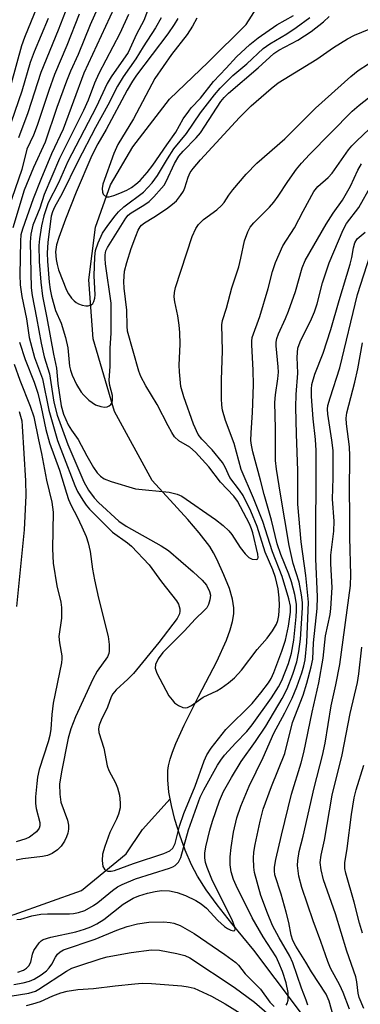
# Model space of a CAD drawing. Units: inches. Extents: x 1273758 to 1279759, y 461454 to 465455.
# Drawn here: x 1274627 to 1274701, y 464667 to 464882 of the extents above; entities that cross this region are included whole.
import ezdxf

# ---------------------------------------------------------------- set-up
doc = ezdxf.new("R2010")
doc.units = ezdxf.units.IN
doc.header["$MEASUREMENT"] = 0
doc.layers.add('HYDRO-Single Line Stream', color=4, linetype='Continuous')
doc.layers.add('Undefined', color=1, linetype='Continuous')

msp = doc.modelspace()

# ---------------------------------------------------------------- linework, layer by layer
at = {"layer": 'HYDRO-Single Line Stream'}
for points in [[(1274659.89, 464711.8), (1274659.62, 464713.25), (1274659.35, 464715.92), (1274659.38, 464717.98), (1274659.52, 464719.01), (1274659.86, 464720.42), (1274660.35, 464721.95), (1274661.1, 464723.87), (1274662.91, 464727.84), (1274666.08, 464734.06), (1274670.04, 464741.73), (1274672.13, 464746.35), (1274672.93, 464748.59), (1274673.44, 464750.41), (1274673.73, 464752.09), (1274673.77, 464753.37), (1274673.45, 464755.3), (1274672.76, 464757.58), (1274671.59, 464760.62), (1274670.05, 464764.02), (1274669.33, 464765.39), (1274668.48, 464766.74), (1274666.21, 464769.76), (1274663.71, 464772.65), (1274655.96, 464781.11), (1274647.75, 464796.2), (1274643.09, 464811.98), (1274642.16, 464824.85), (1274643.64, 464836.34), (1274646.91, 464845.58), (1274651.72, 464853.83), (1274659.76, 464864.23), (1274668.14, 464872.26), (1274676.43, 464880.48), (1274691.21, 464903.72)], [(1274553.56, 464659.58), (1274559.44, 464669.32), (1274570.62, 464675.13), (1274586.42, 464681.76), (1274594.93, 464683.68), (1274611.1, 464683.59), (1274616.11, 464684.29), (1274625.89, 464686.57), (1274640.61, 464691.85), (1274650.27, 464699.85), (1274653.86, 464705.11), (1274659.89, 464711.8)], [(1274758.33, 464537.08), (1274758.31, 464542.11), (1274753.94, 464557.5), (1274749.96, 464565.99), (1274741.76, 464587), (1274736.37, 464597.1), (1274725.94, 464610.71), (1274723.86, 464614.47), (1274709.15, 464632.11), (1274699.01, 464649.21), (1274693.51, 464658.05), (1274687.34, 464666.47), (1274678.07, 464678.8), (1274673.28, 464684.64), (1274670.09, 464688.7), (1274667.74, 464691.94), (1274665.82, 464694.95), (1274664.55, 464697.39), (1274663.16, 464700.62), (1274661.97, 464703.88), (1274660.92, 464707.29), (1274660.16, 464710.34), (1274659.89, 464711.8)]]:
    msp.add_lwpolyline(points, dxfattribs=at)
at = {"layer": 'Undefined'}
for points, elevation in [([(1274632.91, 464889.28), (1274628.17, 464877.64), (1274627.53, 464875.83), (1274625.27, 464867.65)], 162), ([(1274646.3, 464889.08), (1274642.48, 464880.39), (1274639.83, 464873.93), (1274638.17, 464870.28), (1274637.28, 464868.1), (1274635.23, 464862.42), (1274632.65, 464854.83), (1274630.14, 464849.3), (1274628.13, 464844.41), (1274625.61, 464836.16)], 154), ([(1274648.6, 464886.21), (1274641.1, 464869.89), (1274636.56, 464857.71), (1274634.04, 464852.3), (1274631.73, 464846.7), (1274630.07, 464842.48), (1274627.71, 464835.92), (1274627.41, 464834.66), (1274627.29, 464833.38), (1274627.19, 464825.95), (1274627.25, 464823.76), (1274627.56, 464821.22), (1274628.61, 464816.37), (1274629.21, 464812.3), (1274630.35, 464807.91), (1274632.06, 464803.28), (1274633.49, 464796.48), (1274635.39, 464789.89), (1274636.42, 464787.01), (1274639.13, 464780.06), (1274639.72, 464778.78), (1274640.84, 464776.86), (1274641.57, 464775.8), (1274642.35, 464774.89), (1274647.33, 464769.88), (1274650.57, 464767.59), (1274651.46, 464766.84), (1274655.3, 464762.76), (1274657.98, 464759.07), (1274661.25, 464754.94), (1274661.69, 464754.21), (1274661.98, 464753.18), (1274662.01, 464752.65), (1274661.92, 464752.12), (1274661.41, 464751.11), (1274657.39, 464745.86), (1274651.88, 464739.13), (1274650.68, 464737.87), (1274648.13, 464735.53), (1274647.39, 464734.67), (1274647.04, 464733.99), (1274646.23, 464731.78), (1274644.87, 464728.91), (1274644.44, 464727.85), (1274644.29, 464727.07), (1274644.33, 464726.28), (1274645.46, 464722.85), (1274646.15, 464719.02), (1274646.56, 464717.95), (1274647.95, 464715.3), (1274648.44, 464714.22), (1274648.83, 464712.6), (1274649.03, 464710.96), (1274648.96, 464709.83), (1274648.63, 464708.43), (1274648.19, 464707.4), (1274646.72, 464704.48), (1274645.63, 464701.44), (1274645.14, 464699.74), (1274645.06, 464698.37), (1274645.25, 464697.07), (1274645.59, 464696.48), (1274645.94, 464696.22), (1274646.34, 464696.05), (1274647.04, 464696.03), (1274647.79, 464696.22), (1274651.92, 464697.71), (1274658.47, 464699.92), (1274659.81, 464700.47), (1274660.49, 464701.04), (1274660.96, 464702.08), (1274661.9, 464705.85), (1274662.82, 464708.61), (1274665.31, 464714.56), (1274667.26, 464720.06), (1274667.83, 464721.38), (1274668.79, 464722.81), (1274671.99, 464726.93), (1274677.76, 464732.59), (1274679.63, 464734.87), (1274681.3, 464737.09), (1274681.86, 464738.02), (1274682.42, 464739.29), (1274684.19, 464743.97), (1274684.96, 464746.39), (1274685.6, 464749.39), (1274686.06, 464752.46), (1274686.06, 464753.76), (1274685.73, 464755.33), (1274684.27, 464760.23), (1274682.17, 464765.63), (1274680.06, 464772.18), (1274678.01, 464777.27), (1274675.35, 464783.55), (1274673.79, 464789.22), (1274671.9, 464794.19), (1274671.24, 464796.43), (1274671.09, 464797.56), (1274671.05, 464799.01), (1274671.05, 464803.06), (1274671.27, 464809.37), (1274671.1, 464815.02), (1274671.25, 464815.96), (1274672.14, 464818.69), (1274673.29, 464823.09), (1274674.79, 464827.68), (1274675.26, 464829.58), (1274676.02, 464833.33), (1274676.76, 464835.33), (1274677.32, 464836.3), (1274678.08, 464837.28), (1274681.48, 464840.7), (1274682.42, 464841.76), (1274683.41, 464843.1), (1274685.46, 464846.25), (1274687.36, 464848.94), (1274688.46, 464850.3), (1274690.19, 464852.19), (1274699.47, 464861.63), (1274701.01, 464862.93), (1274707.73, 464868.17)], 152), ([(1274637.5, 464884.47), (1274635.5, 464879.26), (1274631.75, 464870.04), (1274628.92, 464861.23), (1274626.9, 464855.77)], 158), ([(1274655.37, 464884.59), (1274654.12, 464881.33), (1274652.57, 464878.36), (1274650.76, 464874.4), (1274647, 464869.06), (1274646.16, 464867.62), (1274643.77, 464862.49), (1274637.62, 464850.62), (1274635.57, 464845.97), (1274633.33, 464841.61), (1274632.37, 464838.83), (1274631.86, 464836.64), (1274631.44, 464833.76), (1274631.3, 464832.32), (1274631.37, 464828.87), (1274631.71, 464824.36), (1274632.1, 464821.29), (1274633.06, 464816.61), (1274634.48, 464808.68), (1274635.11, 464805.61), (1274635.43, 464802.25), (1274636.17, 464797.39), (1274636.67, 464795.59), (1274637.71, 464793.29), (1274638.38, 464792.13), (1274639.86, 464790.04), (1274641.73, 464786.5), (1274643.2, 464784), (1274643.98, 464782.8), (1274644.68, 464782.05), (1274645.49, 464781.52), (1274647.02, 464780.94), (1274652.32, 464779.36), (1274659.68, 464778.57), (1274661.39, 464778.2), (1274662.4, 464777.76), (1274669.78, 464772.66), (1274671.43, 464771.36), (1274672.61, 464770.21), (1274673.33, 464769.38), (1274675.11, 464766.56), (1274676.19, 464765.16), (1274677.01, 464764.37), (1274677.73, 464764.03), (1274678.65, 464763.93), (1274678.95, 464764.07), (1274679.04, 464764.4), (1274678.94, 464765.09), (1274677.84, 464769.74), (1274677.58, 464770.59), (1274677.11, 464771.68), (1274674.51, 464776.67), (1274673.75, 464777.73), (1274670.85, 464780.81), (1274668.28, 464784.09), (1274665.42, 464787.28), (1274664.19, 464788.38), (1274661.75, 464789.81), (1274660.85, 464790.64), (1274660.23, 464791.57), (1274659.41, 464793.04), (1274657.04, 464797.71), (1274654.59, 464801.74), (1274653.47, 464803.8), (1274653.04, 464804.98), (1274650.62, 464813.67), (1274650.51, 464814.74), (1274650.45, 464818.28), (1274649.89, 464823.06), (1274649.8, 464824.51), (1274649.96, 464826.73), (1274650.43, 464828.61), (1274651.42, 464831.71), (1274652.38, 464834.4), (1274652.93, 464835.71), (1274653.33, 464836.37), (1274653.65, 464836.75), (1274654.3, 464837.28), (1274656.35, 464838.5), (1274659.1, 464840.35), (1274660.42, 464841.32), (1274661.24, 464842.09), (1274662.15, 464843.2), (1274662.78, 464844.16), (1274663.1, 464844.89), (1274663.76, 464847.24), (1274664.23, 464848.2), (1274664.88, 464849.11), (1274666.49, 464850.99), (1274674.99, 464860.2), (1274677.53, 464862.75), (1274681.88, 464866.55), (1274683.39, 464867.75), (1274691.81, 464872.94), (1274695.43, 464875.48), (1274698.44, 464877.37), (1274700.03, 464878.15), (1274706.76, 464880.89)], 148), ([(1274640.04, 464882.74), (1274637.36, 464875.89), (1274634.71, 464869.6), (1274633.47, 464866.12), (1274630.96, 464858.51), (1274630.11, 464856.38), (1274628.7, 464853.31), (1274627.56, 464848.87), (1274624.71, 464840.47)], 156), ([(1274633.33, 464881.76), (1274630.25, 464874.51), (1274629.42, 464872.17), (1274627.56, 464865.92), (1274625.24, 464859.22)], 160), ([(1274650.8, 464882.68), (1274648.89, 464878.49), (1274644.37, 464869.77), (1274643.44, 464867.66), (1274642.01, 464864), (1274641.05, 464861.76), (1274635.8, 464851.32), (1274632.48, 464843.46), (1274631.48, 464840.47), (1274630, 464836.77), (1274629.57, 464834.8), (1274629.37, 464833.08), (1274629.61, 464823.12), (1274629.81, 464821.43), (1274630.82, 464816.57), (1274631.77, 464811.06), (1274632.46, 464808.06), (1274633.59, 464804.41), (1274634.57, 464798.19), (1274635.26, 464795.36), (1274637.6, 464789.01), (1274641.09, 464780.85), (1274642.11, 464779.03), (1274643.34, 464777.34), (1274644.29, 464776.38), (1274648.73, 464772.29), (1274650.29, 464771.17), (1274657.92, 464766.9), (1274659.51, 464765.86), (1274664.85, 464761.28), (1274666.81, 464759.46), (1274667.75, 464758.37), (1274668.47, 464756.95), (1274668.62, 464756.19), (1274668.52, 464755.14), (1274668.23, 464754.12), (1274667.84, 464753.44), (1274667.29, 464752.81), (1274665.38, 464750.98), (1274662.9, 464748.29), (1274658.27, 464743.66), (1274657.28, 464742.31), (1274656.7, 464741.04), (1274656.62, 464740.25), (1274656.94, 464739.19), (1274659.62, 464734.27), (1274660.28, 464733.36), (1274660.84, 464732.74), (1274661.72, 464732.13), (1274662.67, 464731.71), (1274663.16, 464731.64), (1274663.62, 464731.71), (1274664.52, 464732.11), (1274667.04, 464733.94), (1274670.05, 464735.35), (1274670.99, 464735.9), (1274672.58, 464737.03), (1274673.85, 464738.13), (1274675.37, 464739.84), (1274678.83, 464744.31), (1274680.99, 464746.83), (1274682.18, 464748.38), (1274683.04, 464749.81), (1274683.31, 464750.62), (1274683.53, 464751.72), (1274683.66, 464753.94), (1274683.63, 464755.6), (1274683.35, 464757.56), (1274682.78, 464760.02), (1274682.22, 464761.65), (1274680.58, 464765.52), (1274678.78, 464771.1), (1274677.42, 464774.43), (1274675.77, 464777.84), (1274674.96, 464779.05), (1274672.88, 464781.79), (1274671.85, 464784.05), (1274671.26, 464785.06), (1274669.02, 464787.85), (1274666.79, 464790.11), (1274665.99, 464791.18), (1274664.92, 464793.43), (1274662.82, 464799.34), (1274662.2, 464801.61), (1274661.9, 464804.82), (1274661.87, 464806.28), (1274662.03, 464810.87), (1274661.98, 464813.41), (1274661.87, 464814.96), (1274661.57, 464817.02), (1274660.86, 464820.08), (1274660.72, 464821.13), (1274660.79, 464822.13), (1274661.07, 464823.19), (1274664.7, 464834.33), (1274665.43, 464836.03), (1274666.08, 464836.93), (1274667.11, 464837.99), (1274670, 464840.11), (1274671.07, 464841.02), (1274671.6, 464841.69), (1274672.62, 464843.32), (1274673.53, 464844.48), (1274676.4, 464847.84), (1274678.71, 464850.3), (1274684.86, 464855.6), (1274691.52, 464862.22), (1274699.23, 464869.12), (1274700.82, 464870.44), (1274703.04, 464871.9)], 150), ([(1274657.95, 464881.96), (1274656.7, 464879.75), (1274653.99, 464875.64), (1274652.42, 464873), (1274649.67, 464869.07), (1274648.41, 464867.03), (1274646.28, 464862.87), (1274643.62, 464858.03), (1274639.79, 464850.61), (1274636.4, 464843.68), (1274634.71, 464840.68), (1274634.26, 464839.66), (1274634, 464838.71), (1274633.27, 464833.07), (1274633.13, 464830.69), (1274633.19, 464828.95), (1274633.53, 464824.37), (1274633.75, 464822.76), (1274634.05, 464821.33), (1274634.9, 464818.18), (1274636.17, 464815.4), (1274637.07, 464812.3), (1274637.58, 464810.01), (1274637.97, 464806.04), (1274638.16, 464805.19), (1274638.55, 464804.08), (1274639.52, 464802.02), (1274640.52, 464800.38), (1274641.11, 464799.71), (1274642.2, 464798.67), (1274642.9, 464798.1), (1274643.66, 464797.63), (1274644.76, 464797.24), (1274645.61, 464797.15), (1274646.15, 464797.19), (1274646.61, 464797.38), (1274646.98, 464797.72), (1274647.24, 464798.15), (1274647.35, 464798.62), (1274647.29, 464799.65), (1274646.74, 464801.81), (1274646.62, 464802.91), (1274646.82, 464806.02), (1274646.84, 464809.97), (1274647.02, 464813.25), (1274647.05, 464819.74), (1274645.83, 464828.32), (1274645.71, 464829.51), (1274645.72, 464830.31), (1274645.91, 464831.15), (1274646.27, 464831.91), (1274650.24, 464838.32), (1274650.75, 464838.94), (1274651.39, 464839.48), (1274654.18, 464841.15), (1274655.29, 464841.94), (1274656.31, 464842.93), (1274658.02, 464844.83), (1274658.54, 464845.5), (1274659, 464846.29), (1274660.83, 464850.17), (1274661.79, 464851.8), (1274662.68, 464852.91), (1274665.53, 464855.8), (1274666.46, 464856.88), (1274667.45, 464858.3), (1274670.9, 464863.69), (1274671.6, 464864.59), (1274672.54, 464865.53), (1274679.02, 464871.01), (1274682.42, 464874.16), (1274683.53, 464874.89), (1274687.67, 464877.05), (1274690.57, 464878.94), (1274693.23, 464881.08), (1274694.51, 464882.25)], 146), ([(1274661.57, 464881.77), (1274660.78, 464880.45), (1274659.39, 464878.44), (1274652.55, 464869.46), (1274651.68, 464868.16), (1274650.53, 464866.18), (1274645.92, 464857.57), (1274644.15, 464854.47), (1274642.85, 464851.91), (1274639.4, 464843.95), (1274637.08, 464838.05), (1274635.65, 464834.09), (1274635.16, 464832.47), (1274634.95, 464830.96), (1274635.07, 464829.32), (1274635.27, 464828.18), (1274635.6, 464827.05), (1274637.35, 464822.58), (1274637.77, 464821.82), (1274638.43, 464820.89), (1274639, 464820.26), (1274639.45, 464819.92), (1274639.95, 464819.64), (1274640.74, 464819.35), (1274641.55, 464819.2), (1274642.06, 464819.19), (1274642.69, 464819.43), (1274643.01, 464819.72), (1274643.25, 464820.11), (1274643.45, 464820.84), (1274643.53, 464821.62), (1274643.32, 464825.7), (1274643.45, 464829.83), (1274643.62, 464831.28), (1274644.19, 464832.91), (1274645.18, 464835), (1274646.3, 464836.69), (1274647.9, 464838.83), (1274648.65, 464839.66), (1274649.8, 464840.73), (1274654.06, 464843.95), (1274655.99, 464845.98), (1274657.12, 464847.55), (1274659.32, 464851.24), (1274660.7, 464853.39), (1274663.44, 464856.76), (1274666.49, 464861.22), (1274669.53, 464865.18), (1274670.73, 464866.61), (1274673.55, 464869.35), (1274676.53, 464871.94), (1274680.15, 464875.26), (1274681.56, 464876.23), (1274685.27, 464878.42), (1274687.33, 464879.81), (1274690.31, 464882)], 144), ([(1274665.65, 464881.82), (1274664.72, 464880.11), (1274663.56, 464878.3), (1274660.2, 464873.94), (1274656.52, 464868.68), (1274651.93, 464859.92), (1274648.49, 464854.31), (1274647.6, 464852.36), (1274645.24, 464845.67), (1274645.1, 464844.78), (1274645.13, 464843.97), (1274645.28, 464843.51), (1274645.55, 464843.21), (1274646.11, 464842.96), (1274646.59, 464842.95), (1274647.61, 464843.21), (1274648.92, 464843.71), (1274650.44, 464844.41), (1274651.47, 464845), (1274652.44, 464845.68), (1274653.38, 464846.52), (1274654.9, 464848.24), (1274656.12, 464849.83), (1274659.12, 464854.29), (1274661.09, 464857), (1274662.73, 464859.92), (1274663.91, 464861.61), (1274664.47, 464862.29), (1274666.51, 464864.4), (1274669.32, 464868.05), (1274672.1, 464870.96), (1274674.3, 464873.4), (1274677.23, 464876.12), (1274679.06, 464877.55), (1274683.08, 464880.42), (1274686.71, 464882.43)], 142), ([(1274626.54, 464685.5), (1274627.34, 464685.62), (1274629.78, 464686.29), (1274631.73, 464686.64), (1274633.19, 464686.72), (1274637.94, 464686.73), (1274638.82, 464686.8), (1274639.96, 464687.01), (1274641.28, 464687.49), (1274643.21, 464688.56), (1274644.14, 464689.24), (1274647.29, 464691.85), (1274648.44, 464692.64), (1274649.43, 464693.17), (1274652.36, 464694.39), (1274659.7, 464696.66), (1274660.48, 464696.99), (1274660.94, 464697.28), (1274661.66, 464698.03), (1274662.2, 464698.99), (1274663.9, 464705.01), (1274666.44, 464712.18), (1274667.22, 464713.79), (1274670.16, 464719.12), (1274670.88, 464720.22), (1274671.72, 464721.28), (1274674.19, 464724.03), (1274676.54, 464726.49), (1274677.73, 464727.93), (1274681.95, 464733.77), (1274683.49, 464736.17), (1274684.17, 464737.61), (1274685.61, 464741.29), (1274686.32, 464743.5), (1274686.77, 464746.39), (1274687.29, 464751.44), (1274687.4, 464752.85), (1274687.38, 464754.17), (1274687.03, 464756.32), (1274686.3, 464759.04), (1274685.71, 464760.72), (1274683.93, 464765.04), (1274683.2, 464767.34), (1274681.94, 464772.52), (1274680.31, 464778.06), (1274679.55, 464781.22), (1274677.87, 464787.42), (1274677.57, 464788.81), (1274677.47, 464789.88), (1274677.49, 464791.54), (1274677.81, 464795.94), (1274678.05, 464801.96), (1274677.95, 464805.2), (1274677.62, 464810.68), (1274677.64, 464811.53), (1274677.75, 464812.26), (1274679.41, 464816.86), (1274681.22, 464822.98), (1274682.12, 464826.7), (1274682.78, 464828.65), (1274684.43, 464832.24), (1274686.96, 464836.16), (1274688.81, 464839.84), (1274691.18, 464844.13), (1274692.04, 464845.16), (1274694.23, 464847.16), (1274695.11, 464848.11), (1274698.7, 464853.17), (1274699.41, 464854.03), (1274700.44, 464855.08), (1274703.26, 464857.73)], 154), ([(1274626.71, 464674.03), (1274627.94, 464674.45), (1274628.6, 464674.89), (1274629.12, 464675.4), (1274629.57, 464676.2), (1274629.9, 464677.95), (1274630.23, 464678.74), (1274631.39, 464680.42), (1274631.79, 464680.83), (1274632.25, 464681.14), (1274633.91, 464681.68), (1274639.31, 464682.85), (1274641.25, 464683.42), (1274642.59, 464683.91), (1274643.9, 464684.58), (1274645.43, 464685.51), (1274649.65, 464688.83), (1274651.8, 464690.15), (1274653.08, 464690.67), (1274654.93, 464691.27), (1274656.59, 464691.64), (1274657.99, 464691.83), (1274659.71, 464691.76), (1274661.4, 464691.42), (1274663.21, 464690.71), (1274665.44, 464689.66), (1274666.65, 464688.9), (1274667.78, 464688), (1274670.22, 464685.31), (1274671.7, 464684.02), (1274672.38, 464683.55), (1274673.07, 464683.19), (1274673.68, 464683.03), (1274673.94, 464683.09), (1274674.01, 464683.38), (1274673.93, 464683.82), (1274673.34, 464685.42), (1274669.08, 464693.93), (1274667.9, 464696.85), (1274667.57, 464697.91), (1274667.4, 464698.92), (1274667.41, 464699.98), (1274667.64, 464701.36), (1274668.54, 464704.98), (1274669.11, 464706.94), (1274670.59, 464711.38), (1274671.49, 464713.37), (1274673.25, 464716.48), (1274675.35, 464719.92), (1274678.48, 464724.32), (1274680.67, 464727.66), (1274684.24, 464733.68), (1274685.32, 464735.74), (1274686.58, 464738.96), (1274687.48, 464741.65), (1274687.91, 464743.9), (1274688.24, 464746.61), (1274688.67, 464753.37), (1274688.65, 464754.54), (1274688.45, 464756.24), (1274687.97, 464758.97), (1274686.68, 464763.09), (1274685.78, 464766.95), (1274683.87, 464778.13), (1274683.05, 464783.59), (1274682.83, 464785.53), (1274682.77, 464787.22), (1274682.83, 464792.47), (1274682.65, 464798.12), (1274682.78, 464799.83), (1274683.3, 464803.29), (1274683.42, 464804.74), (1274683.38, 464805.89), (1274682.95, 464810.45), (1274682.96, 464811.29), (1274683.09, 464812.06), (1274683.44, 464813.08), (1274685, 464816.41), (1274685.63, 464818.01), (1274687.14, 464822.34), (1274688.63, 464827.49), (1274689.27, 464829.09), (1274693.81, 464836.98), (1274695.32, 464839.35), (1274697.36, 464842.24), (1274698.27, 464843.71), (1274699.1, 464845.23), (1274700.72, 464848.71), (1274701.55, 464850.11)], 156), ([(1274685.14, 464666.82), (1274685.36, 464667.22), (1274685.53, 464667.97), (1274685.53, 464669.59), (1274685.13, 464671.72), (1274684.34, 464674.19), (1274683.56, 464676.1), (1274682.93, 464677.37), (1274680.13, 464681.77), (1274677.73, 464685.85), (1274674.25, 464692.89), (1274673.69, 464694.24), (1274673.18, 464695.93), (1274672.97, 464697.42), (1274672.93, 464699.16), (1274673.12, 464701.17), (1274673.66, 464704.56), (1274674.42, 464707.67), (1274675.26, 464710.17), (1274677.1, 464714.57), (1274680.12, 464720.79), (1274682.44, 464726.07), (1274684.87, 464730.54), (1274686.45, 464733.74), (1274687.46, 464736.21), (1274688.56, 464739.27), (1274689, 464740.8), (1274689.27, 464742.1), (1274689.61, 464745.85), (1274689.97, 464754.62), (1274689.41, 464760.44), (1274688.39, 464767.81), (1274687.65, 464776), (1274687.65, 464783.34), (1274687.36, 464791.23), (1274687.25, 464797.15), (1274687.3, 464799.84), (1274687.65, 464804.53), (1274687.5, 464807.99), (1274687.67, 464809.97), (1274688.14, 464811.33), (1274690.61, 464816.36), (1274691.28, 464817.9), (1274691.84, 464819.64), (1274693.06, 464824.18), (1274694.46, 464828.56), (1274697.5, 464835.77), (1274698.28, 464837.13), (1274700.91, 464840.61), (1274703.63, 464845.38)], 158), ([(1274689.82, 464666.87), (1274689.48, 464667.96), (1274688.47, 464670.55), (1274686.6, 464676.06), (1274685.91, 464677.55), (1274683.59, 464681.51), (1274682.18, 464684.24), (1274681.08, 464686.87), (1274679.59, 464690.72), (1274678.22, 464695.75), (1274678.08, 464696.88), (1274678.01, 464698.84), (1274678.08, 464700.15), (1274678.37, 464701.83), (1274679.46, 464706.94), (1274680.14, 464709.53), (1274681.9, 464714.46), (1274684.81, 464721.68), (1274686.53, 464728.44), (1274688.79, 464734.38), (1274689.65, 464736.98), (1274690.59, 464740.55), (1274690.92, 464742.22), (1274691.09, 464745.79), (1274691.85, 464753.24), (1274691.96, 464755.78), (1274691.57, 464764.06), (1274691.66, 464787.71), (1274691.5, 464790.08), (1274691.01, 464794.56), (1274690.66, 464799.44), (1274690.62, 464801.04), (1274690.74, 464802.07), (1274691.37, 464804.29), (1274693.2, 464808.89), (1274694.88, 464814.04), (1274696.67, 464820.34), (1274699.09, 464828.28), (1274699.42, 464829.71), (1274699.79, 464831.86), (1274700.1, 464832.89), (1274700.61, 464833.79), (1274702.31, 464835.23)], 160), ([(1274695.66, 464663.58), (1274694.47, 464667.72), (1274693.8, 464669.23), (1274690.62, 464674.1), (1274689.44, 464676.23), (1274687.26, 464679.7), (1274686.59, 464680.95), (1274686.21, 464682.08), (1274685.69, 464684.84), (1274685.13, 464687.08), (1274684.02, 464691.05), (1274682.69, 464695.26), (1274682.56, 464696.11), (1274682.59, 464696.94), (1274682.89, 464698.61), (1274684.1, 464703.89), (1274686.29, 464712.82), (1274688.39, 464719.61), (1274688.99, 464721.92), (1274690.81, 464730.7), (1274692.26, 464737.08), (1274693.19, 464742.42), (1274693.7, 464747.34), (1274694.67, 464751.97), (1274694.87, 464753.24), (1274695.11, 464757.83), (1274694.87, 464762.96), (1274694.87, 464764.85), (1274695.51, 464770.1), (1274695.59, 464772.28), (1274695.23, 464777.04), (1274695.34, 464781.75), (1274695.32, 464787.67), (1274695.1, 464789.94), (1274694.16, 464795.62), (1274694.12, 464796.7), (1274694.22, 464797.5), (1274694.69, 464799.18), (1274696.84, 464805.68), (1274700.66, 464821.63), (1274703.44, 464830.23)], 162), ([(1274627.12, 464811.27), (1274628.32, 464807.53), (1274630.25, 464802.54), (1274631.06, 464800.14), (1274631.81, 464797.11), (1274632.85, 464792.24), (1274633.6, 464789.38), (1274635.82, 464783.42), (1274637.3, 464778.36), (1274637.78, 464776.99), (1274638.34, 464775.7), (1274639.64, 464773.2), (1274640.63, 464771.06), (1274641.58, 464768.91), (1274642.05, 464767.55), (1274642.45, 464765.65), (1274642.95, 464761.82), (1274643.41, 464759.53), (1274644.28, 464755.53), (1274646.35, 464747.17), (1274646.6, 464745.43), (1274646.62, 464743.99), (1274646.52, 464743.45), (1274646.21, 464742.72), (1274643.99, 464739.58), (1274643.06, 464737.85), (1274639.29, 464729.64), (1274638.27, 464727.02), (1274637.68, 464725.01), (1274636.2, 464717.71), (1274635.82, 464714.98), (1274635.88, 464712.8), (1274636.11, 464711.07), (1274637.51, 464707.16), (1274637.77, 464706.05), (1274637.75, 464705.2), (1274637.59, 464704.35), (1274637.33, 464703.54), (1274636.85, 464702.56), (1274636.12, 464701.49), (1274635.34, 464700.71), (1274634.19, 464699.88), (1274633.17, 464699.46), (1274632.06, 464699.23), (1274627.78, 464698.7), (1274626.36, 464698.45)], 154), ([(1274698.94, 464666.01), (1274697.54, 464669.63), (1274696.82, 464671.21), (1274694.81, 464674.89), (1274694.17, 464676.33), (1274692.69, 464680.74), (1274691.01, 464685.2), (1274688.56, 464692.49), (1274687.87, 464694.98), (1274687.57, 464697.25), (1274687.63, 464698.37), (1274687.98, 464700.31), (1274688.85, 464703.68), (1274691.2, 464714.17), (1274693.05, 464721.21), (1274693.6, 464723.94), (1274694.9, 464732.09), (1274695.92, 464736.63), (1274696.77, 464741.03), (1274699.12, 464758.3), (1274699.23, 464760.56), (1274699, 464768.73), (1274699.01, 464774.18), (1274698.92, 464778.59), (1274698.99, 464786.52), (1274698.88, 464788.48), (1274698.22, 464793.51), (1274698.2, 464794.69), (1274698.33, 464795.87), (1274700.1, 464802.59), (1274700.73, 464805.47), (1274701.75, 464811.15)], 164), ([(1274625.94, 464806.51), (1274627.14, 464802.99), (1274629.43, 464797.32), (1274630.22, 464795.02), (1274631.19, 464790.03), (1274631.87, 464787.04), (1274632.93, 464781.21), (1274634.12, 464776.42), (1274634.38, 464774.25), (1274634.28, 464766.28), (1274634.41, 464763.14), (1274635.18, 464758.22), (1274636.05, 464754.62), (1274636.22, 464753.49), (1274636.24, 464751.16), (1274635.67, 464747.19), (1274635.78, 464745.78), (1274636.29, 464742.95), (1274636.31, 464742.29), (1274636.22, 464741.44), (1274634.44, 464732.63), (1274634.15, 464730.15), (1274633.93, 464726.96), (1274633.71, 464725.6), (1274633.35, 464724.24), (1274631.39, 464718.19), (1274631.03, 464716.55), (1274630.85, 464715.11), (1274630.59, 464712.22), (1274630.55, 464710.77), (1274630.69, 464709.7), (1274631.5, 464706.65), (1274631.51, 464705.89), (1274631.38, 464705.41), (1274630.75, 464704.6), (1274629.23, 464703.43), (1274628.49, 464703.06), (1274626.35, 464702.46)], 156), ([(1274627, 464796.2), (1274627.56, 464794.11), (1274627.69, 464792.96), (1274628.39, 464781.07), (1274628.49, 464777.9), (1274628.13, 464770.36), (1274626.42, 464753.67)], 158), ([(1274702, 464666.14), (1274701.01, 464668.51), (1274700.79, 464669.46), (1274700.52, 464671.92), (1274700.29, 464673.04), (1274698.3, 464678.62), (1274695.84, 464686.76), (1274693.27, 464694.13), (1274692.76, 464696.3), (1274692.55, 464697.93), (1274692.72, 464699.55), (1274693.46, 464702.77), (1274695.17, 464712.56), (1274697.31, 464721.38), (1274699.05, 464730.36), (1274700.63, 464737.11), (1274700.92, 464739.05), (1274701.57, 464744.86)], 166), ([(1274701.77, 464682.57), (1274701.11, 464684.71), (1274699.94, 464689.31), (1274698.09, 464695.57), (1274697.86, 464696.61), (1274697.88, 464697.89), (1274698.43, 464701.01), (1274699.38, 464708.36), (1274699.96, 464711.98), (1274700.38, 464713.75), (1274702.02, 464719.11)], 168), ([(1274625.82, 464671.34), (1274627.85, 464671.71), (1274629.27, 464672.07), (1274630.27, 464672.5), (1274631.78, 464673.46), (1274632.96, 464674.35), (1274633.57, 464674.95), (1274634.13, 464675.8), (1274634.89, 464677.32), (1274635.37, 464677.98), (1274635.97, 464678.48), (1274636.67, 464678.87), (1274643.55, 464681.2), (1274648.28, 464683.18), (1274650.5, 464683.96), (1274652.74, 464684.6), (1274655.2, 464684.92), (1274658.53, 464684.98), (1274659.85, 464684.89), (1274660.69, 464684.73), (1274662.05, 464684.22), (1274665.08, 464682.48), (1274671.81, 464677.92), (1274674.18, 464676.16), (1274674.76, 464675.53), (1274676.22, 464673.64), (1274679.57, 464670.34), (1274681.6, 464667.48), (1274682.49, 464666.53)], 158), ([(1274625.06, 464668.78), (1274629.08, 464669.44), (1274630.59, 464669.89), (1274631.32, 464670.3), (1274637.32, 464674.26), (1274638.5, 464674.89), (1274639.78, 464675.38), (1274644.86, 464677), (1274646.2, 464677.35), (1274651.41, 464678.29), (1274655.79, 464678.9), (1274657.54, 464678.82), (1274661.35, 464678.09), (1274663.08, 464677.65), (1274664.16, 464677.16), (1274673.82, 464670.74), (1274678.2, 464667.53), (1274681.52, 464664.67)], 160), ([(1274628.62, 464666.79), (1274630.02, 464667.12), (1274631.66, 464667.63), (1274634.31, 464668.9), (1274636.07, 464669.55), (1274637.46, 464669.88), (1274639.81, 464670.24), (1274643.22, 464670.45), (1274647.88, 464671.08), (1274652.17, 464671.53), (1274653.79, 464671.62), (1274655.78, 464671.55), (1274662.45, 464671.05), (1274663.83, 464670.87), (1274665.07, 464670.53), (1274668.88, 464668.81), (1274671.85, 464667.16), (1274675.48, 464664.92)], 162)]:
    msp.add_lwpolyline(points, dxfattribs=dict(at, elevation=elevation))

doc.saveas('drawing.dxf')
